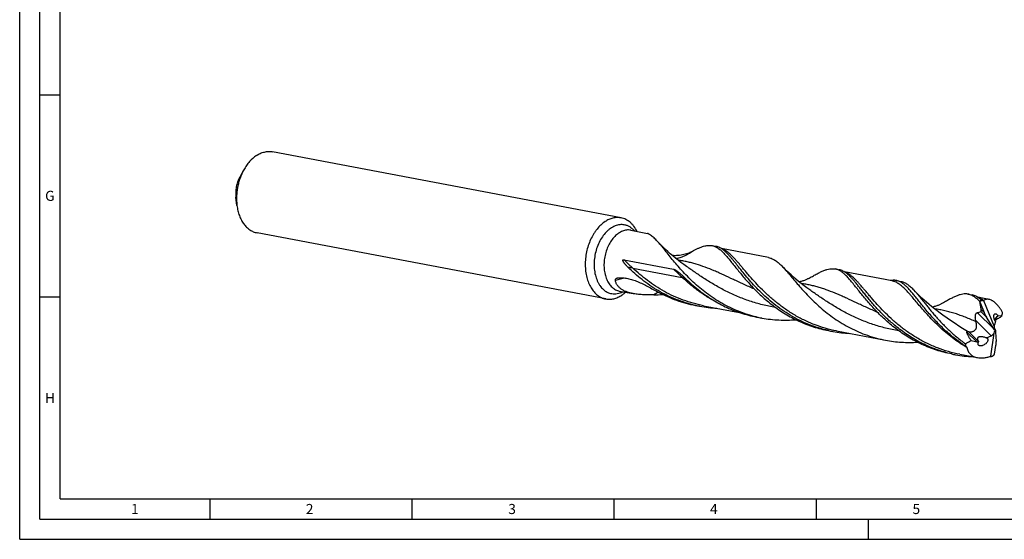
# Model space of a CAD drawing. Units: millimetres. Extents: x 0 to 594, y 0 to 420.
# Drawn here: x 0 to 244, y 0 to 129 of the extents above; entities that cross this region are included whole.
import ezdxf

# ---------------------------------------------------------------- set-up
doc = ezdxf.new("R2010")
doc.units = ezdxf.units.MM
doc.header["$LTSCALE"] = 32.67
doc.layers.add('607925124-000_CL', color=7, linetype='CONTINUOUS')
doc.layers.add('608044657-000-00-ED1_FORMAT', color=7, linetype='CONTINUOUS')
doc.styles.get("Standard").update_dxf_attribs({"font": 'TXT.SHX', "width": 0.7})

msp = doc.modelspace()

# ---------------------------------------------------------------- linework, layer by layer
at = {"layer": '607925124-000_CL', "color": 7, "linetype": 'CONTINUOUS'}
for p, q in [((148.7753, 79.5474), (62.5112, 95.9014)), ((55.4163, 91.409), (54.4351, 89.6228)), ((53.7505, 82.6222), (53.4911, 84.6436)), ((148.7753, 79.5474), (148.7139, 79.5586)), ((144.9729, 59.4907), (58.7088, 75.8447)), ((151.1942, 76.4916), (155.2791, 75.7172)), ((155.2889, 75.715), (155.2789, 75.7172)), ((171.2489, 72.6896), (171.2951, 72.6806)), ((171.3412, 72.6721), (172.2204, 72.5055)), ((172.2667, 72.4964), (172.2204, 72.5055)), ((185.2694, 69.72), (173.6156, 71.9293)), ((149.4625, 69.1888), (161.7026, 66.8683)), ((164.9924, 67.5131), (164.9921, 67.5134)), ((201.7127, 66.9143), (201.759, 66.9052)), ((201.805, 66.8968), (202.6843, 66.7301)), ((202.7305, 66.721), (202.6843, 66.7301)), ((215.8217, 63.9278), (204.079, 66.154)), ((216.833, 64.0478), (218.0467, 63.8177)), ((148.3425, 61.4491), (151.7681, 60.7996)), ((195.4562, 61.7378), (195.4554, 61.7384)), ((144.9729, 59.4907), (145.0343, 59.4795)), ((151.8582, 60.7829), (151.7681, 60.7996)), ((234.6418, 60.6716), (235.6134, 60.4874)), ((239.767, 59.3883), (237.008, 59.9113)), ((237.5246, 58.735), (237.5275, 58.7321)), ((237.5275, 58.7321), (238.5796, 56.1625)), ((238.4574, 59.0637), (241.0824, 52.652)), ((167.1645, 57.8808), (168.136, 57.6966)), ((168.2744, 57.6707), (168.136, 57.6966)), ((169.1473, 57.8165), (178.071, 56.1248)), ((182.2847, 55.0143), (183.4984, 54.7842)), ((183.6368, 54.7583), (183.4984, 54.7842)), ((228.3854, 55.4951), (228.385, 55.4953)), ((240.9695, 52.0799), (239.1846, 54.9693)), ((241.3736, 53.8739), (241.1191, 53.1096)), ((242.9398, 55.1895), (242.0343, 55.3301)), ((200.0936, 51.6381), (201.0651, 51.4539)), ((201.2035, 51.428), (201.0651, 51.4539)), ((202.0764, 51.5738), (214.2282, 49.2701)), ((241.3982, 51.6418), (241.2517, 51.5855)), ((241.4053, 51.2524), (241.5615, 48.9396)), ((235.3745, 49.1919), (236.7673, 48.8635)), ((239.1932, 49.8456), (240.3332, 50.3839)), ((240.2432, 45.3129), (241.086, 51.0306)), ((241.1948, 45.7983), (241.5132, 47.959)), ((230.5574, 45.8627), (231.529, 45.6785)), ((232.5403, 45.7985), (236.9179, 44.9686)), ((240.2474, 45.2671), (240.1825, 45.2613)), ((240.2477, 45.2656), (240.1828, 45.2598)), ((241.1932, 45.7965), (241.1948, 45.7983))]:
    msp.add_line(p, q, dxfattribs=at)
at = {"layer": '607925124-000_CL', "color": 9, "linetype": 'CONTINUOUS'}
for p, q in [((151.1942, 76.4916), (151.1482, 76.5)), ((151.6839, 67.1205), (163.9241, 64.8)), ((240.9695, 52.0799), (236.8967, 56.095)), ((239.1846, 54.9693), (237.7679, 56.3659)), ((238.5796, 56.1625), (237.8559, 56.8759)), ((240.3332, 50.3839), (236.5164, 54.1466)), ((242.0343, 55.3301), (241.1418, 54.3224)), ((236.7673, 48.8635), (234.3072, 51.2886)), ((237.2129, 48.9713), (234.7698, 51.3798))]:
    msp.add_line(p, q, dxfattribs=at)
at = {"layer": '607925124-000_CL', "color": 7, "linetype": 'CONTINUOUS'}
for points in [[(164.9924, 67.5131), (164.2962, 68.0108), (163.5756, 68.5446), (162.8809, 69.0786), (162.2122, 69.6117), (161.5694, 70.1432), (160.9514, 70.6729), (160.3583, 71.2), (159.7897, 71.7236), (159.2449, 72.2436), (158.7233, 72.7595), (158.2249, 73.2702), (157.7893, 73.7319)], [(195.4562, 61.7378), (194.7613, 62.2345), (194.042, 62.7673), (193.3484, 63.3004), (192.6809, 63.8324), (192.0392, 64.3628), (191.4219, 64.8918), (190.8288, 65.4186), (190.2599, 65.9423), (189.7142, 66.463), (189.1912, 66.98), (188.7294, 67.4525)], [(195.3361, 64.6462), (195.2158, 64.5784), (195.0684, 64.4989), (194.9211, 64.4231), (194.778, 64.353), (194.6356, 64.2865), (194.4817, 64.2182), (194.31, 64.1463), (194.1262, 64.0743), (193.936, 64.0048), (193.7403, 63.9387), (193.5382, 63.8759), (193.3323, 63.8174), (193.1238, 63.7639), (192.9118, 63.7152), (192.845, 63.7016)], [(228.3854, 55.4951), (227.6898, 55.9922), (226.9696, 56.5258), (226.2749, 57.0597), (225.6061, 57.5929), (224.9627, 58.1248), (224.3443, 58.6549), (223.7507, 59.1824), (223.1818, 59.7064), (222.6367, 60.2266), (222.1152, 60.7424), (221.6172, 61.2528), (221.1822, 61.7139)], [(228.2652, 58.4035), (228.1447, 58.3356), (227.9969, 58.2559), (227.849, 58.1798), (227.7048, 58.1091), (227.561, 58.0421), (227.4069, 57.9738), (227.2375, 57.903), (227.0573, 57.8323), (226.8696, 57.7637), (226.6744, 57.6976), (226.4717, 57.6344), (226.2651, 57.5757), (226.0563, 57.522), (225.8438, 57.4731), (225.7741, 57.4589)]]:
    msp.add_lwpolyline(points, dxfattribs=at)
at = {"layer": '607925124-000_CL', "color": 9, "linetype": 'CONTINUOUS'}
for centre, radius, start, end in [((153.8978, 39.1882), 25.7327, 98.771655, 104.708105), ((168.6694, 41.5373), 22.3307, 118.534053, 121.943386)]:
    msp.add_arc(centre, radius, start, end, dxfattribs=at)
at = {"layer": '607925124-000_CL', "color": 7, "linetype": 'CONTINUOUS'}
for centre, radius, start, end in [((156.3689, 93.0315), 32.5487, 270.855102, 274.784213), ((272.0003, 73.8622), 37.6485, 203.393451, 203.690751), ((239.0115, 60.6888), 1.8418, 234.224043, 236.232618), ((238.2573, 59.3663), 0.3627, 303.472356, 308.638937), ((173.9006, 88.1016), 30.9466, 257.434087, 259.264438), ((173.9204, 88.2355), 31.0819, 259.534114, 267.293536), ((189.2662, 85.2056), 30.9633, 256.979305, 259.264275), ((254.4952, 58.58), 18.5174, 193.852189, 194.881222), ((206.8297, 81.8586), 30.9463, 257.434039, 259.264372), ((206.8495, 81.9928), 31.082, 259.534116, 267.293592), ((239.0463, 50.3446), 2.2907, 216.835656, 218.242497), ((236.7534, 42.421), 7.8152, 71.808523, 72.965867), ((237.289, 76.0628), 30.9254, 257.434247, 259.265617), ((237.3127, 76.2109), 31.0754, 259.273508, 267.297847), ((237.2959, 78.0997), 32.9665, 274.769414, 275.023919), ((240.8269, 43.32), 2.0766, 106.32505, 108.163832), ((237.2855, 78.2153), 33.0826, 275.13721, 275.72709), ((215.2471, 71.3073), 36.3868, 315.17858, 315.417003)]:
    msp.add_arc(centre, radius, start, end, dxfattribs=at)
for centre, major_axis, ratio, start_param, end_param in [((240.6385, 53.688), (-2.0802, 5.7715), 0.60843706, 0.17204859, 0.33191073), ((239.5754, 56.1626), (-1.1803, 2.5118), 0.32860404, 1.4176345, 1.90632669), ((242.241, 54.6775), (-0.3306, 0.6355), 0.48758699, -0.34408452, -0.27666819), ((240.5509, 50.8014), (-1.2646, 2.6912), 0.32860404, -1.43193279, -1.23526596), ((241.9925, 52.0854), (-0.6695, 1.2869), 0.48758699, 0.44131365, 0.88141635), ((242.175, 52.2914), (-0.6225, 1.2924), 0.69481831, 0.9800847, 1.74467903), ((240.3016, 51.0472), (0.7621, 1.1736), 0.4988171, -1.27098245, -0.80597821), ((242.3686, 52.5101), (0.4849, 2.2921), 0.36753962, -4.24751118, -4.05594482), ((237.0861, 49.4085), (0.5842, 0.3656), 0.72741628, -2.51781429, -1.74441651), ((239.9921, 51.3524), (1.183, 0.7404), 0.72741628, -1.73241612, -0.99782379), ((240.6624, 47.7658), (0.4526, 2.1393), 0.36753962, -1.40304436, -0.91435217), ((241.389, 51.6008), (6.6087, 5.8633), 0.57724372, 2.62435366, 2.72452382), ((240.9264, 49.8368), (2.8682, 5.0679), 0.46891233, 3.9327425, 4.09260465)]:
    msp.add_ellipse(centre, major_axis=major_axis, ratio=ratio, start_param=start_param, end_param=end_param, dxfattribs=at)
for points, knots in [([(58.5543, 94.9765), (58.8642, 95.1811), (59.4991, 95.534), (60.3488, 95.8249), (61.0266, 95.949), (61.5275, 95.9887), (62.0238, 95.9757), (62.3502, 95.9319), (62.5112, 95.9014)], [0, 0, 0, 0, 0.26751963, 0.52063391, 0.64299921, 0.76322915, 0.88198944, 1, 1, 1, 1]), ([(58.5543, 94.9765), (57.921, 94.5586), (57.1976, 93.9015), (56.4527, 93.001), (55.9558, 92.3257), (55.6221, 91.7837), (55.4163, 91.409)], [0, 0, 0, 0, 0.47524245, 0.60226383, 0.73221224, 1, 1, 1, 1]), ([(55.4163, 91.409), (55.0573, 90.7554), (54.5984, 89.7176), (54.1491, 88.2716), (53.8915, 87.1467), (53.7195, 86.0056), (53.6084, 84.4955), (53.6556, 83.3618), (53.7505, 82.6222)], [0, 0, 0, 0, 0.24638281, 0.37274152, 0.49999999, 0.62725847, 0.75361721, 1, 1, 1, 1]), ([(54.4351, 89.6228), (54.2317, 89.2524), (53.8832, 88.4644), (53.5471, 87.2121), (53.4015, 85.9237), (53.4374, 85.0628), (53.4911, 84.6437)], [0, 0, 0, 0, 0.24647319, 0.49999889, 0.75352513, 1, 1, 1, 1]), ([(53.7505, 82.6222), (53.8066, 82.185), (53.9603, 81.3338), (54.3238, 80.1202), (54.8094, 79.0163), (55.4086, 78.0434), (56.1109, 77.2207), (56.7798, 76.6683), (57.3498, 76.3225), (57.7891, 76.1124), (58.2423, 75.9501), (58.5527, 75.8743), (58.7088, 75.8447)], [0, 0, 0, 0, 0.14761246, 0.28898093, 0.42332831, 0.55034078, 0.67026723, 0.78400152, 0.83907547, 0.89323993, 0.94677919, 1, 1, 1, 1]), ([(144.8184, 78.6225), (144.0617, 78.1232), (143.2138, 77.3069), (142.3729, 76.1855), (141.818, 75.3363), (141.2088, 74.1813), (140.629, 72.6922), (140.2072, 71.1231), (139.9542, 69.5134), (139.8762, 67.9037), (139.9754, 66.3344), (140.2495, 64.8448), (140.6921, 63.4721), (141.293, 62.2509), (141.9253, 61.3706), (142.4961, 60.7787), (142.946, 60.3976), (143.4216, 60.0752), (143.9198, 59.8136), (144.4373, 59.6147), (144.7936, 59.5247), (144.9729, 59.4907)], [0, 0, 0, 0, 0.11916176, 0.15133938, 0.18432738, 0.25237225, 0.32254707, 0.39392834, 0.46551764, 0.53630389, 0.60532528, 0.67173281, 0.73485821, 0.79428798, 0.84994206, 0.87647008, 0.90221556, 0.92729102, 0.95183524, 0.97601185, 1, 1, 1, 1]), ([(148.7139, 79.5586), (148.5551, 79.5865), (148.233, 79.6255), (147.7442, 79.6329), (147.251, 79.5893), (146.584, 79.4623), (145.7484, 79.1722), (145.1236, 78.8239), (144.8184, 78.6225)], [0, 0, 0, 0, 0.11794393, 0.23671791, 0.35699169, 0.47941715, 0.73260531, 1, 1, 1, 1]), ([(152.7344, 76.1997), (152.5158, 76.6396), (152.1374, 77.2633), (151.5257, 77.9894), (151.0366, 78.4557), (150.5129, 78.8491), (149.9587, 79.1663), (149.3788, 79.4044), (148.9774, 79.5091), (148.7753, 79.5474)], [0, 0, 0, 0, 0.2743182, 0.40417115, 0.52950145, 0.65089268, 0.76912026, 0.88512966, 1, 1, 1, 1]), ([(156.08, 75.241), (155.9905, 75.299), (155.8617, 75.3827), (155.6972, 75.4887), (155.5909, 75.5559), (155.4969, 75.6134), (155.4159, 75.6599), (155.3486, 75.694), (155.3073, 75.7104), (155.2889, 75.715)], [0, 0, 0, 0, 0.34649442, 0.49871509, 0.63530999, 0.75500996, 0.85648248, 0.93845984, 1, 1, 1, 1]), ([(157.7893, 73.7319), (157.6458, 73.8865), (157.3634, 74.1806), (156.9344, 74.5871), (156.5121, 74.9413), (156.2237, 75.1481), (156.0801, 75.241)], [0, 0, 0, 0, 0.27692107, 0.53496492, 0.77536748, 1, 1, 1, 1]), ([(182.2901, 55.0383), (181.5327, 55.2135), (180.0329, 55.6205), (177.8406, 56.3947), (175.7224, 57.3212), (173.6921, 58.385), (171.7611, 59.5683), (169.9387, 60.8504), (168.2314, 62.2085), (166.6434, 63.618), (165.176, 65.0532), (163.8275, 66.4879), (162.594, 67.8961), (161.4686, 69.2521), (160.442, 70.532), (159.6414, 71.5393), (159.0364, 72.2864), (158.6102, 72.801), (158.1986, 73.2813), (157.9246, 73.5861), (157.7893, 73.7319)], [0, 0, 0, 0, 0.07403974, 0.14784833, 0.22125228, 0.2940476, 0.36599185, 0.43680027, 0.5061449, 0.57365906, 0.63894375, 0.70158041, 0.76114199, 0.81721393, 0.8694119, 0.91741053, 0.93975645, 0.9609731, 0.98105273, 1, 1, 1, 1]), ([(161.379, 70.3055), (161.6342, 70.2841), (162.14, 70.2624), (162.8889, 70.292), (163.6131, 70.3794), (164.5217, 70.5615), (165.5636, 70.8916), (166.3398, 71.2509), (166.6986, 71.4415)], [0, 0, 0, 0, 0.13930457, 0.27512375, 0.4073594, 0.53574135, 0.77893284, 1, 1, 1, 1]), ([(166.6986, 71.4415), (166.9229, 71.5606), (167.3581, 71.7853), (167.9984, 72.088), (168.6047, 72.3393), (169.1804, 72.5355), (169.7292, 72.6728), (170.2548, 72.7481), (170.7609, 72.7583), (171.0893, 72.7199), (171.2489, 72.6896)], [0, 0, 0, 0, 0.15847789, 0.30565427, 0.44188773, 0.56792749, 0.68490956, 0.79444405, 0.89862587, 1, 1, 1, 1]), ([(171.2951, 72.6805), (171.412, 72.6567), (171.6454, 72.5965), (171.9888, 72.4696), (172.3287, 72.3062), (172.6665, 72.1065), (173.0042, 71.871), (173.3435, 71.6003), (173.6862, 71.2951), (174.0342, 70.9562), (174.3891, 70.5845), (174.887, 70.0322), (175.5337, 69.2647), (176.344, 68.2585), (176.9042, 67.5537), (177.1974, 67.1872)], [0, 0, 0, 0, 0.04360134, 0.08794691, 0.13365356, 0.18127151, 0.23127213, 0.28403567, 0.33986701, 0.39899026, 0.46156947, 0.52770532, 0.67083729, 0.82841686, 1, 1, 1, 1]), ([(174.1405, 71.554), (173.9905, 71.6733), (173.691, 71.8931), (173.2239, 72.1677), (172.7516, 72.373), (172.4281, 72.4635), (172.2667, 72.4964)], [0, 0, 0, 0, 0.27181175, 0.52569301, 0.7664669, 1, 1, 1, 1]), ([(200.0969, 51.6535), (199.2575, 51.8406), (197.5963, 52.2844), (195.1751, 53.1504), (192.8466, 54.201), (190.6291, 55.4151), (188.5371, 56.7676), (186.582, 58.2293), (184.771, 59.7679), (183.1073, 61.3494), (181.5902, 62.9384), (180.2146, 64.4996), (178.9717, 65.9984), (178.0153, 67.1948), (177.3005, 68.0917), (176.8007, 68.7136), (176.3223, 69.2973), (175.8626, 69.84), (175.4189, 70.3388), (174.9882, 70.7917), (174.5675, 71.1964), (174.2823, 71.4411), (174.1405, 71.554)], [0, 0, 0, 0, 0.07720503, 0.15414126, 0.23058702, 0.30627449, 0.38088014, 0.45401974, 0.52525051, 0.59407947, 0.65997817, 0.72240347, 0.7808238, 0.83475094, 0.85989835, 0.8837803, 0.90636804, 0.92764589, 0.94761483, 0.96629502, 0.9837316, 1, 1, 1, 1]), ([(150.5211, 67.279), (150.446, 67.3525), (150.2974, 67.5013), (150.0807, 67.7305), (149.906, 67.9273), (149.7709, 68.0889), (149.672, 68.2127), (149.5762, 68.3395), (149.4841, 68.4699), (149.4117, 68.5823), (149.3574, 68.6754), (149.3189, 68.7475), (149.2835, 68.8222), (149.2579, 68.8871), (149.2411, 68.9412), (149.231, 68.9835), (149.2248, 69.0275), (149.2246, 69.0728), (149.2339, 69.1173), (149.2566, 69.1551), (149.2892, 69.1794), (149.3245, 69.1919), (149.3597, 69.1971), (149.4058, 69.1976), (149.44, 69.193), (149.4625, 69.1888)], [0, 0, 0, 0, 0.12366897, 0.2473557, 0.37114756, 0.43313902, 0.49524201, 0.55751776, 0.62006367, 0.6830459, 0.71479342, 0.74679188, 0.77914592, 0.81203219, 0.82877348, 0.8457905, 0.86316337, 0.88094429, 0.89889153, 0.91599041, 0.93147131, 0.94581428, 0.95961318, 0.97316805, 1, 1, 1, 1]), ([(185.2694, 69.72), (185.4165, 69.6921), (185.7104, 69.6185), (186.2977, 69.3989), (186.8682, 69.074), (187.422, 68.6679), (187.8534, 68.3066), (188.2921, 67.8984), (188.5821, 67.6057), (188.7294, 67.4525)], [0, 0, 0, 0, 0.10684545, 0.21574274, 0.44685526, 0.57234578, 0.7058907, 0.84826928, 1, 1, 1, 1]), ([(167.1678, 57.8962), (166.3513, 58.0782), (164.735, 58.508), (162.3769, 59.3426), (160.1053, 60.3526), (157.9374, 61.5193), (155.8869, 62.8196), (153.9645, 64.2273), (152.1776, 65.7129), (151.0586, 66.7537), (150.5211, 67.279)], [0, 0, 0, 0, 0.12964288, 0.25885651, 0.38729096, 0.51452653, 0.6400582, 0.76328792, 0.88352465, 1, 1, 1, 1]), ([(161.7026, 66.8683), (161.7384, 66.8615), (161.8089, 66.8416), (161.9456, 66.7883), (162.1112, 66.7052), (162.304, 66.5914), (162.493, 66.4674), (162.6795, 66.3356), (162.9265, 66.1507), (163.2316, 65.9065), (163.593, 65.5983), (163.953, 65.2764), (164.3128, 64.942), (164.5508, 64.7131), (164.6699, 64.5967)], [0, 0, 0, 0, 0.02900157, 0.05814472, 0.1169346, 0.17639645, 0.23647249, 0.29712691, 0.35833712, 0.48236963, 0.60852838, 0.73681619, 0.86727617, 1, 1, 1, 1]), ([(177.1974, 67.1872), (177.4852, 66.8275), (178.0806, 66.0876), (179.0147, 64.9597), (180.0231, 63.7929), (181.1102, 62.6021), (182.2789, 61.4022), (183.9695, 59.7905), (186.2844, 57.8452), (188.8249, 56.1009), (191.0086, 54.8495), (192.7231, 53.9927), (194.4969, 53.2337), (196.322, 52.5808), (198.1894, 52.0406), (199.4561, 51.7589), (200.0936, 51.6381)], [0, 0, 0, 0, 0.04880495, 0.10060035, 0.15514024, 0.21215968, 0.27138449, 0.33254089, 0.45955536, 0.59125873, 0.65836645, 0.72606054, 0.79419225, 0.86263252, 0.93126876, 1, 1, 1, 1]), ([(188.7294, 67.4525), (188.8739, 67.3022), (189.1665, 66.9887), (189.607, 66.4962), (190.0631, 65.9706), (190.7091, 65.2112), (191.5632, 64.1925), (192.6568, 62.9046), (193.8519, 61.5481), (195.1571, 60.148), (196.5785, 58.7305), (198.6627, 56.8249), (200.9543, 55.0286), (203.4476, 53.4111), (205.4421, 52.2923), (207.5304, 51.301), (209.7001, 50.4538), (211.9362, 49.7641), (213.4602, 49.4157), (214.2282, 49.2701)], [0, 0, 0, 0, 0.01952231, 0.04014389, 0.06186652, 0.08467967, 0.13349249, 0.18633747, 0.24288527, 0.30275196, 0.36552653, 0.43078967, 0.56712009, 0.63750109, 0.7089123, 0.78108262, 0.85378121, 0.92681107, 1, 1, 1, 1]), ([(195.3361, 64.6462), (195.671, 64.8386), (196.3147, 65.2062), (197.2489, 65.7182), (198.1167, 66.1571), (198.9246, 66.5129), (199.6801, 66.7767), (200.3916, 66.9401), (200.9626, 66.9863), (201.3978, 66.964), (201.6088, 66.934), (201.7127, 66.9143)], [0, 0, 0, 0, 0.16796052, 0.32239349, 0.46321861, 0.59078709, 0.70604536, 0.81071011, 0.90745153, 0.95400113, 1, 1, 1, 1]), ([(207.6612, 61.4119), (207.3681, 61.7784), (206.8078, 62.4832), (205.9975, 63.4894), (205.3509, 64.2569), (204.8529, 64.8092), (204.498, 65.1808), (204.15, 65.5197), (203.8073, 65.825), (203.468, 66.0957), (203.1303, 66.3312), (202.7925, 66.5309), (202.4527, 66.6943), (202.1092, 66.8211), (201.8758, 66.8814), (201.759, 66.9052)], [0, 0, 0, 0, 0.1715771, 0.32916844, 0.47229705, 0.53843388, 0.60101114, 0.66013474, 0.71596462, 0.76872955, 0.81872893, 0.86634705, 0.91205323, 0.95639843, 1, 1, 1, 1]), ([(204.6044, 65.7786), (204.4543, 65.898), (204.1549, 66.1177), (203.6878, 66.3923), (203.2154, 66.5976), (202.8919, 66.6881), (202.7305, 66.721)], [0, 0, 0, 0, 0.27181161, 0.52569322, 0.7664664, 1, 1, 1, 1]), ([(217.0175, 52.5086), (216.2474, 53.1243), (214.7871, 54.3861), (212.7852, 56.3664), (211.2771, 58.0333), (210.1728, 59.3329), (209.4104, 60.2595), (208.6948, 61.1488), (208.0222, 61.9932), (207.3884, 62.7859), (206.7888, 63.5205), (206.2183, 64.1913), (205.6714, 64.7932), (205.1424, 65.3222), (204.7829, 65.6365), (204.6044, 65.7786)], [0, 0, 0, 0, 0.16242939, 0.31760253, 0.46360893, 0.53257396, 0.59853473, 0.66127803, 0.72061371, 0.77638327, 0.82847043, 0.87681457, 0.92142716, 0.9624134, 1, 1, 1, 1]), ([(147.3644, 64.0777), (147.3574, 64.1201), (147.3529, 64.2029), (147.3775, 64.3198), (147.4274, 64.4197), (147.4962, 64.5028), (147.5793, 64.5708), (147.7063, 64.6442), (147.8127, 64.6796), (147.8856, 64.6963)], [0, 0, 0, 0, 0.1435241, 0.27296356, 0.39422175, 0.51225957, 0.63038069, 0.75050478, 1, 1, 1, 1]), ([(151.7681, 60.7996), (151.4978, 60.8509), (150.9655, 60.9693), (150.1944, 61.2075), (149.4737, 61.5135), (148.8241, 61.8929), (148.3542, 62.2768), (148.0386, 62.6192), (147.8359, 62.8881), (147.666, 63.1706), (147.5297, 63.4644), (147.4275, 63.7671), (147.3817, 63.9739), (147.3644, 64.0777)], [0, 0, 0, 0, 0.14114514, 0.27938755, 0.41335562, 0.54181171, 0.66401942, 0.72285221, 0.78026754, 0.83644587, 0.89161583, 0.94604881, 1, 1, 1, 1]), ([(147.8856, 64.6963), (147.9038, 64.7005), (147.9786, 64.7158), (148.0547, 64.7242), (148.1122, 64.7273)], [0, 0, 0, 0, 0.24468767, 1, 1, 1, 1]), ([(148.1122, 64.7273), (148.4883, 64.7476), (149.2654, 64.7318), (150.4477, 64.5562), (151.6634, 64.2342), (152.9019, 63.7781), (154.1605, 63.2076), (155.4424, 62.5488), (156.7549, 61.8328), (157.6443, 61.3457), (158.098, 61.1028)], [0, 0, 0, 0, 0.10499989, 0.21584323, 0.33243183, 0.45489249, 0.58328011, 0.71736222, 0.85655028, 1, 1, 1, 1]), ([(164.6699, 64.5967), (165.1667, 64.1111), (166.1982, 63.1481), (167.2776, 62.2388), (167.8377, 61.793)], [0, 0, 0, 0, 0.49251269, 1, 1, 1, 1]), ([(216.833, 64.0478), (216.7131, 64.0705), (216.4686, 64.1035), (215.9613, 64.119), (215.5766, 64.073), (215.3208, 64.0229)], [0, 0, 0, 0, 0.24087375, 0.48557047, 1, 1, 1, 1]), ([(231.2303, 49.7752), (230.2802, 50.5315), (228.9268, 51.7174), (227.2515, 53.3771), (226.0993, 54.6026), (225.0312, 55.8101), (224.0431, 56.9837), (223.1297, 58.1079), (222.2845, 59.1682), (221.4998, 60.1515), (220.7667, 61.0456), (220.0754, 61.8402), (219.4152, 62.5269), (218.7742, 63.0986), (218.2335, 63.4829), (217.8019, 63.721), (217.4832, 63.8638), (217.1611, 63.9745), (216.9425, 64.027), (216.833, 64.0478)], [0, 0, 0, 0, 0.17808991, 0.26344691, 0.34579679, 0.4247308, 0.49984775, 0.57076813, 0.63715091, 0.69871384, 0.75525904, 0.80670656, 0.85314016, 0.89486975, 0.93251099, 0.95010823, 0.96709361, 0.98365528, 1, 1, 1, 1]), ([(218.0467, 63.8177), (218.1805, 63.7923), (218.448, 63.7249), (218.8408, 63.5761), (219.229, 63.3794), (219.6151, 63.1355), (220.0019, 62.8452), (220.392, 62.5095), (220.7883, 62.1296), (221.0496, 61.8568), (221.1822, 61.7139)], [0, 0, 0, 0, 0.10643015, 0.21495357, 0.32752075, 0.44583557, 0.57129154, 0.70497791, 0.8476961, 1, 1, 1, 1]), ([(148.9298, 60.4155), (149.0119, 60.4697), (149.3432, 60.6981), (149.6562, 60.9526), (149.8818, 61.1563)], [0, 0, 0, 0, 0.24441735, 1, 1, 1, 1]), ([(158.098, 61.1028), (158.8016, 60.7263), (160.2415, 60.0204), (162.48, 59.1225), (164.7917, 58.3954), (166.3692, 58.0315), (167.1645, 57.8808)], [0, 0, 0, 0, 0.24791057, 0.49766382, 0.74855894, 1, 1, 1, 1]), ([(167.8377, 61.793), (168.3438, 61.3901), (169.3852, 60.603), (171.0196, 59.4994), (172.7364, 58.4766), (174.5289, 57.5484), (176.3893, 56.7266), (178.3084, 56.0216), (180.2757, 55.4415), (181.612, 55.1418), (182.2847, 55.0143)], [0, 0, 0, 0, 0.12042646, 0.2428766, 0.36693164, 0.49222301, 0.61843168, 0.74528421, 0.87254262, 1, 1, 1, 1]), ([(230.5574, 45.8627), (229.92, 45.9836), (228.6532, 46.2653), (226.7858, 46.8055), (224.9608, 47.4584), (223.187, 48.2174), (221.4724, 49.0742), (219.2887, 50.3256), (216.7482, 52.0699), (214.4333, 54.0152), (212.7427, 55.6269), (211.574, 56.8268), (210.4869, 58.0176), (209.4785, 59.1844), (208.5444, 60.3123), (207.949, 61.0522), (207.6612, 61.4119)], [0, 0, 0, 0, 0.06873138, 0.13736776, 0.20580816, 0.27393999, 0.34163426, 0.40874218, 0.54044571, 0.66746051, 0.72861685, 0.78784186, 0.84486134, 0.89940095, 0.95119689, 1, 1, 1, 1]), ([(221.1822, 61.7139), (221.3589, 61.5235), (221.7177, 61.1203), (222.2583, 60.4782), (222.8252, 59.7808), (223.4227, 59.0328), (224.0546, 58.2397), (224.7244, 57.4072), (225.435, 56.5414), (226.1893, 55.6488), (226.9894, 54.7362), (227.8373, 53.8105), (228.7343, 52.8788), (230.0108, 51.6245), (231.7289, 50.0855), (233.2014, 48.9423), (233.9713, 48.3909)], [0, 0, 0, 0, 0.04205886, 0.08735088, 0.13587098, 0.18756228, 0.24232721, 0.30003617, 0.3605358, 0.42365505, 0.48920995, 0.55700821, 0.62685341, 0.698549, 0.84669951, 1, 1, 1, 1]), ([(145.0343, 59.4795), (145.1932, 59.4516), (145.5152, 59.4126), (146.0041, 59.4052), (146.4973, 59.4488), (147.1643, 59.5758), (147.9998, 59.8659), (148.6247, 60.2142), (148.9298, 60.4155)], [0, 0, 0, 0, 0.11794393, 0.23671791, 0.35699169, 0.47941715, 0.73260531, 1, 1, 1, 1]), ([(156.8546, 60.4865), (156.4432, 60.4804), (155.6142, 60.4764), (154.3643, 60.5078), (153.1075, 60.5951), (152.2721, 60.7074), (151.8582, 60.7829)], [0, 0, 0, 0, 0.24625952, 0.49612839, 0.74820386, 1, 1, 1, 1]), ([(234.6418, 60.6716), (234.5379, 60.6913), (234.3269, 60.7213), (233.8917, 60.7436), (233.3207, 60.6974), (232.6092, 60.534), (231.8538, 60.2702), (231.0459, 59.9144), (230.178, 59.4755), (229.2439, 58.9635), (228.6001, 58.5959), (228.2652, 58.4035)], [0, 0, 0, 0, 0.04599903, 0.09254863, 0.18929038, 0.29395454, 0.40921255, 0.53678198, 0.677607, 0.83204009, 1, 1, 1, 1]), ([(237.4466, 58.9141), (237.3296, 59.0328), (237.0982, 59.2594), (236.7462, 59.5743), (236.3978, 59.8527), (236.0512, 60.0941), (235.7042, 60.2977), (235.3551, 60.4631), (235.002, 60.5899), (234.762, 60.6488), (234.6418, 60.6716)], [0, 0, 0, 0, 0.14873828, 0.28898293, 0.42131647, 0.54654148, 0.66566829, 0.77994589, 0.89084205, 1, 1, 1, 1]), ([(237.5335, 59.5359), (237.38, 59.658), (237.0736, 59.8824), (236.595, 60.1613), (236.1106, 60.3674), (235.7789, 60.456), (235.6134, 60.4874)], [0, 0, 0, 0, 0.27204871, 0.52580297, 0.76637359, 1, 1, 1, 1]), ([(237.9347, 59.1945), (237.8934, 59.1737), (237.7268, 59.0871), (237.5652, 58.9911), (237.4466, 58.9141)], [0, 0, 0, 0, 0.24637382, 1, 1, 1, 1]), ([(237.8559, 56.8759), (237.8202, 57.1876), (237.726, 57.8108), (237.5966, 58.4274), (237.5246, 58.735)], [0, 0, 0, 0, 0.49828601, 1, 1, 1, 1]), ([(237.9347, 59.1945), (237.9013, 59.2247), (237.7702, 59.3415), (237.6357, 59.4546), (237.5335, 59.5359)], [0, 0, 0, 0, 0.25629493, 1, 1, 1, 1]), ([(238.4574, 59.0637), (238.4209, 59.0529), (238.3429, 59.0408), (238.2227, 59.0538), (238.1024, 59.0943), (238.0257, 59.1347), (237.9878, 59.1577)], [0, 0, 0, 0, 0.23191936, 0.47373996, 0.72979531, 1, 1, 1, 1]), ([(239.767, 59.3883), (239.6493, 59.4106), (239.4161, 59.433), (239.0737, 59.3907), (238.7579, 59.2741), (238.5709, 59.1525), (238.4838, 59.083)], [0, 0, 0, 0, 0.26422187, 0.51233854, 0.75433432, 1, 1, 1, 1]), ([(243.1608, 56.1401), (243.0354, 56.3583), (242.7781, 56.7794), (242.3655, 57.372), (241.9376, 57.9047), (241.5005, 58.3683), (241.1249, 58.6981), (240.8247, 58.9182), (240.5421, 59.099), (240.1958, 59.2737), (239.9065, 59.3618), (239.767, 59.3883)], [0, 0, 0, 0, 0.1566655, 0.30693871, 0.44908073, 0.58151632, 0.70303895, 0.75950827, 0.81307452, 0.91167049, 1, 1, 1, 1]), ([(236.5164, 54.1466), (236.4937, 54.2387), (236.4542, 54.4267), (236.417, 54.716), (236.4056, 55.0139), (236.4223, 55.2651), (236.4554, 55.4636), (236.4907, 55.6067), (236.537, 55.7399), (236.594, 55.8578), (236.6603, 55.9554), (236.7343, 56.0288), (236.8136, 56.0764), (236.8696, 56.0916), (236.8967, 56.095)], [0, 0, 0, 0, 0.13274979, 0.26864002, 0.40785622, 0.54941617, 0.62003275, 0.68926247, 0.75556011, 0.81702964, 0.87200627, 0.91993321, 0.96184859, 1, 1, 1, 1]), ([(236.8967, 56.095), (236.9759, 56.1052), (237.1316, 56.1299), (237.429, 56.2013), (237.6418, 56.2876), (237.7679, 56.3659)], [0, 0, 0, 0, 0.26104827, 0.51472529, 1, 1, 1, 1]), ([(237.7679, 56.3659), (237.7801, 56.3735), (237.8038, 56.3946), (237.8307, 56.4382), (237.8504, 56.494), (237.8628, 56.5598), (237.8686, 56.6332), (237.8689, 56.7395), (237.8622, 56.821), (237.8559, 56.8759)], [0, 0, 0, 0, 0.08009417, 0.1731568, 0.28263762, 0.40787843, 0.54559316, 0.69204781, 1, 1, 1, 1]), ([(242.9398, 55.1895), (242.9843, 55.3427), (243.0646, 55.6582), (243.1302, 55.977), (243.1608, 56.1401)], [0, 0, 0, 0, 0.49022432, 1, 1, 1, 1]), ([(183.6368, 54.7583), (184.329, 54.6303), (185.7216, 54.4218), (187.8234, 54.2519), (189.9242, 54.2232), (191.3202, 54.2955), (192.0143, 54.3536)], [0, 0, 0, 0, 0.25111569, 0.5017919, 0.7515883, 1, 1, 1, 1]), ([(234.7698, 51.3798), (234.9372, 51.3585), (235.1913, 51.3438), (235.5268, 51.3751), (235.7718, 51.429), (236.0037, 51.5181), (236.2134, 51.6452), (236.3911, 51.8087), (236.5301, 52.0018), (236.6298, 52.2147), (236.7156, 52.5135), (236.7415, 52.825), (236.7263, 53.1346), (236.6886, 53.4441), (236.639, 53.6734), (236.5989, 53.8244)], [0, 0, 0, 0, 0.13185155, 0.19752337, 0.26273354, 0.32721431, 0.39071118, 0.45311527, 0.51456388, 0.57537591, 0.63587517, 0.75659292, 0.8172015, 0.87797189, 1, 1, 1, 1]), ([(241.3736, 53.8739), (241.3066, 53.9713), (241.1899, 54.1833), (241.0668, 54.5193), (240.9953, 54.8549), (240.9784, 55.1214), (240.9924, 55.3129), (241.0144, 55.4377), (241.0478, 55.5478), (241.092, 55.6422), (241.1469, 55.7196), (241.2126, 55.7785), (241.2883, 55.8168), (241.3434, 55.8268), (241.3712, 55.828)], [0, 0, 0, 0, 0.16057524, 0.32687312, 0.48461988, 0.62521716, 0.68785793, 0.74508064, 0.79693614, 0.84374828, 0.88610167, 0.92506417, 0.96230552, 1, 1, 1, 1]), ([(241.1106, 54.4084), (241.1996, 54.4954), (241.3727, 54.6574), (241.6835, 54.9537), (241.8922, 55.1784), (242.0076, 55.3328)], [0, 0, 0, 0, 0.28974137, 0.5513463, 1, 1, 1, 1]), ([(242.9398, 55.1895), (242.6741, 55.0055), (242.2611, 54.7337), (241.6847, 54.3882), (241.3796, 54.2191), (241.2223, 54.1363)], [0, 0, 0, 0, 0.48100609, 0.73539917, 1, 1, 1, 1]), ([(241.3712, 55.828), (241.4107, 55.8298), (241.4977, 55.8169), (241.6269, 55.7561), (241.7591, 55.6532), (241.8405, 55.5643), (241.881, 55.514)], [0, 0, 0, 0, 0.19210967, 0.41760162, 0.68637411, 1, 1, 1, 1]), ([(241.881, 55.514), (241.8921, 55.5002), (241.9372, 55.4419), (241.9784, 55.3806), (242.0076, 55.3328)], [0, 0, 0, 0, 0.24071089, 1, 1, 1, 1]), ([(230.5609, 45.8781), (229.9295, 46.0189), (228.6766, 46.3397), (226.834, 46.9359), (225.038, 47.6412), (222.7271, 48.7123), (220.0026, 50.2744), (217.979, 51.7399), (217.0175, 52.5086)], [0, 0, 0, 0, 0.12760943, 0.25495037, 0.38182649, 0.50801552, 0.75717226, 1, 1, 1, 1]), ([(234.3072, 51.2886), (234.3062, 51.2971), (234.3058, 51.3142), (234.3122, 51.3396), (234.3279, 51.3625), (234.3531, 51.3807), (234.3861, 51.3933), (234.4399, 51.4036), (234.483, 51.4041), (234.5125, 51.4029)], [0, 0, 0, 0, 0.09467573, 0.1875416, 0.28509283, 0.39613608, 0.5259503, 0.67313602, 1, 1, 1, 1]), ([(235.3745, 49.1919), (235.2477, 49.3736), (235.0653, 49.6464), (234.841, 50.0147), (234.6894, 50.2836), (234.5549, 50.5472), (234.4414, 50.8032), (234.3669, 51.0123), (234.3254, 51.1731), (234.3118, 51.2507), (234.3072, 51.2886)], [0, 0, 0, 0, 0.28047634, 0.41539144, 0.54591757, 0.67116187, 0.78988834, 0.9003256, 0.95170354, 1, 1, 1, 1]), ([(234.5125, 51.4029), (234.5551, 51.4012), (234.6411, 51.3949), (234.7267, 51.3852), (234.7698, 51.3798)], [0, 0, 0, 0, 0.49552323, 1, 1, 1, 1]), ([(214.2282, 49.2701), (214.8765, 49.1472), (216.1803, 48.9424), (218.1486, 48.7591), (220.118, 48.6985), (221.4285, 48.7378), (222.0809, 48.7768)], [0, 0, 0, 0, 0.25100061, 0.50161465, 0.75143228, 1, 1, 1, 1]), ([(233.9758, 47.7855), (233.7369, 47.9422), (232.7992, 48.5737), (231.8912, 49.2491), (231.2303, 49.7752)], [0, 0, 0, 0, 0.25272865, 1, 1, 1, 1]), ([(233.9713, 48.3909), (234.2015, 48.5322), (234.6644, 48.8079), (235.1364, 49.0678), (235.3745, 49.1919)], [0, 0, 0, 0, 0.50152053, 1, 1, 1, 1]), ([(239.0428, 49.8933), (238.9154, 49.9323), (238.6585, 50.0035), (238.3321, 50.0716), (238.0679, 50.1084), (237.8686, 50.1247), (237.6689, 50.1266), (237.4708, 50.1095), (237.3096, 50.072), (237.1893, 50.0212), (237.1069, 49.9711), (237.036, 49.9075), (236.9817, 49.8307), (236.9479, 49.7441), (236.934, 49.6529), (236.9369, 49.5607), (236.9589, 49.439), (237.0127, 49.2918), (237.1031, 49.1262), (237.1749, 49.0221), (237.2129, 48.9713)], [0, 0, 0, 0, 0.12851765, 0.25716844, 0.32152422, 0.38584974, 0.45007491, 0.51405351, 0.57745413, 0.608801, 0.63974423, 0.67017676, 0.70008397, 0.72962409, 0.75905098, 0.78855824, 0.81823952, 0.87813635, 0.9387824, 1, 1, 1, 1]), ([(237.1657, 48.0924), (237.1472, 48.1179), (237.115, 48.1737), (237.0841, 48.2669), (237.0706, 48.3684), (237.0747, 48.4759), (237.0955, 48.5876), (237.1449, 48.7427), (237.2024, 48.8545), (237.2472, 48.9267)], [0, 0, 0, 0, 0.10646488, 0.2157801, 0.33002599, 0.4506617, 0.57829586, 0.7128262, 1, 1, 1, 1]), ([(239.378, 49.7298), (239.3961, 49.712), (239.4296, 49.6734), (239.4695, 49.6075), (239.4985, 49.5345), (239.5222, 49.4271), (239.5207, 49.2791), (239.4757, 49.0967), (239.3924, 48.9125), (239.2771, 48.7324), (239.1353, 48.5612), (238.9178, 48.3494), (238.6104, 48.1274), (238.2718, 47.9686), (237.9965, 47.8917), (237.7983, 47.8625), (237.6102, 47.8635), (237.4907, 47.8868), (237.4356, 47.9049)], [0, 0, 0, 0, 0.02369884, 0.04747147, 0.07167855, 0.09666676, 0.14983868, 0.20805954, 0.27104799, 0.33781815, 0.40724524, 0.47823919, 0.6209414, 0.75928409, 0.82499609, 0.88737734, 0.94580943, 1, 1, 1, 1]), ([(239.1932, 49.8456), (239.228, 49.8321), (239.294, 49.7999), (239.3524, 49.7548), (239.378, 49.7298)], [0, 0, 0, 0, 0.50983279, 1, 1, 1, 1]), ([(233.9758, 47.7855), (233.9904, 47.7799), (234.0471, 47.7569), (234.1021, 47.7291), (234.1407, 47.7048)], [0, 0, 0, 0, 0.25463598, 1, 1, 1, 1]), ([(234.1407, 47.7048), (234.1644, 47.6898), (234.2096, 47.6572), (234.2686, 47.598), (234.3141, 47.5273), (234.3319, 47.4737), (234.3374, 47.4459)], [0, 0, 0, 0, 0.25176419, 0.49898032, 0.74581636, 1, 1, 1, 1]), ([(234.3374, 47.4459), (234.3683, 47.2893), (234.4492, 46.9836), (234.6331, 46.5511), (234.8781, 46.1576), (235.183, 45.8093), (235.5449, 45.5116), (235.9595, 45.2686), (236.4211, 45.0831), (236.7489, 45.0006), (236.9179, 44.9686)], [0, 0, 0, 0, 0.12549844, 0.24778104, 0.36819972, 0.48838989, 0.61012277, 0.73509225, 0.86471524, 1, 1, 1, 1]), ([(237.4356, 47.9049), (237.3815, 47.9227), (237.3039, 47.9593), (237.2174, 48.0296), (237.1815, 48.0707), (237.1657, 48.0924)], [0, 0, 0, 0, 0.51224404, 0.75780138, 1, 1, 1, 1]), ([(236.9179, 44.9686), (237.1672, 44.9213), (237.6902, 44.8688), (238.4985, 44.9042), (239.3382, 45.0449), (239.8981, 45.2008), (240.1796, 45.2931)], [0, 0, 0, 0, 0.22997048, 0.47414653, 0.73143905, 1, 1, 1, 1]), ([(240.2432, 45.3129), (240.2581, 45.3199), (240.3133, 45.3436), (240.3726, 45.3591), (240.4161, 45.3624)], [0, 0, 0, 0, 0.27364734, 1, 1, 1, 1]), ([(240.4161, 45.3624), (240.4364, 45.3639), (240.4759, 45.3634), (240.5146, 45.3551), (240.5326, 45.3493)], [0, 0, 0, 0, 0.51848767, 1, 1, 1, 1]), ([(240.5326, 45.3493), (240.5386, 45.3474), (240.5621, 45.339), (240.5843, 45.3275), (240.6, 45.3175)], [0, 0, 0, 0, 0.25368229, 1, 1, 1, 1]), ([(240.5868, 45.2978), (240.6268, 45.3254), (240.7879, 45.4396), (240.943, 45.562), (241.0565, 45.6582)], [0, 0, 0, 0, 0.24633489, 1, 1, 1, 1]), ([(240.5868, 45.2978), (240.588, 45.2995), (240.5925, 45.306), (240.5969, 45.3126), (240.6, 45.3175)], [0, 0, 0, 0, 0.26148248, 1, 1, 1, 1])]:
    msp.add_open_spline(points, degree=3, knots=knots, dxfattribs=at)
at = {"layer": '607925124-000_CL', "color": 9, "linetype": 'CONTINUOUS'}
for points, knots in [([(149.5699, 77.8135), (149.3832, 77.8462), (149.0019, 77.8844), (148.4225, 77.858), (147.8396, 77.7484), (147.2592, 77.5572), (146.6868, 77.2865), (146.1278, 76.9391), (145.5873, 76.5184), (144.886, 75.8539), (144.089, 74.8594), (143.2996, 73.4803), (142.6882, 71.9447), (142.2773, 70.3103), (142.082, 68.638), (142.1099, 66.9901), (142.3601, 65.4282), (142.7545, 64.224), (143.1763, 63.3621), (143.5338, 62.7839), (143.9347, 62.268), (144.3754, 61.8194), (144.8519, 61.4427), (145.3597, 61.1419), (145.8937, 60.9201), (146.2645, 60.8265), (146.451, 60.7938)], [0, 0, 0, 0, 0.024858, 0.05003337, 0.07579448, 0.10236935, 0.12993672, 0.15862063, 0.18849093, 0.21956654, 0.28512809, 0.3547108, 0.42718969, 0.50114905, 0.57503506, 0.64730059, 0.71655038, 0.7816948, 0.81254653, 0.84219285, 0.8706618, 0.89803315, 0.92444122, 0.95007456, 0.97516948, 1, 1, 1, 1]), ([(151.1482, 76.5), (150.9834, 76.5289), (150.647, 76.5627), (150.1359, 76.5397), (149.6217, 76.4436), (149.1096, 76.2756), (148.6045, 76.0377), (148.1111, 75.7323), (147.6339, 75.3624), (147.0145, 74.7778), (146.31, 73.9028), (145.6113, 72.6886), (145.0686, 71.336), (144.702, 69.8954), (144.5249, 68.4201), (144.5441, 66.9649), (144.759, 65.5838), (145.1017, 64.5173), (145.4696, 63.7524), (145.782, 63.2384), (146.1329, 62.7789), (146.519, 62.3782), (146.9369, 62.0405), (147.3827, 61.7692), (147.8519, 61.5673), (148.1782, 61.4802), (148.3425, 61.4491)], [0, 0, 0, 0, 0.02484261, 0.05000074, 0.07574104, 0.10229049, 0.12982719, 0.15847511, 0.18830449, 0.21933504, 0.28479893, 0.35428333, 0.42667636, 0.50057534, 0.57443778, 0.64672451, 0.71604299, 0.7812988, 0.81221756, 0.84193499, 0.87047531, 0.89791368, 0.92437917, 0.95005482, 0.97517153, 1, 1, 1, 1]), ([(152.0832, 76.324), (151.9116, 76.5211), (151.5475, 76.8837), (151.0304, 77.2552), (150.5956, 77.4883), (150.2622, 77.6305), (149.9202, 77.7408), (149.6871, 77.7929), (149.5699, 77.8135)], [0, 0, 0, 0, 0.26333871, 0.5154669, 0.6383931, 0.75977019, 0.88013193, 1, 1, 1, 1]), ([(166.6987, 71.4415), (166.3864, 71.1989), (165.7336, 70.7439), (164.6817, 70.1754), (163.5659, 69.7358), (162.7907, 69.5367), (162.3988, 69.462)], [0, 0, 0, 0, 0.24842605, 0.49872041, 0.74941003, 1, 1, 1, 1]), ([(202.0764, 51.5738), (201.1376, 51.7518), (199.2782, 52.1933), (196.5694, 53.1026), (193.9702, 54.239), (191.506, 55.5744), (189.1967, 57.0738), (187.0565, 58.6965), (185.0937, 60.3975), (183.3103, 62.1292), (181.7019, 63.8434), (180.4744, 65.2455), (179.5643, 66.3166), (178.9306, 67.0699), (178.3285, 67.7848), (177.7551, 68.4568), (177.2068, 69.0815), (176.6799, 69.6551), (176.1707, 70.1742), (175.6749, 70.6358), (175.1882, 71.0375), (174.7062, 71.3772), (174.2243, 71.6532), (173.8942, 71.7964), (173.7295, 71.8558)], [0, 0, 0, 0, 0.08050588, 0.16074766, 0.24042961, 0.31919755, 0.39662059, 0.47218476, 0.54529785, 0.61530726, 0.68152835, 0.74328306, 0.77228805, 0.79995126, 0.82621468, 0.85103351, 0.87437896, 0.89624262, 0.91664242, 0.93562851, 0.95329063, 0.9697672, 0.98525257, 1, 1, 1, 1]), ([(151.6839, 67.1205), (151.503, 67.2914), (150.7638, 67.9822), (150.017, 68.6649), (149.4625, 69.1888)], [0, 0, 0, 0, 0.24593411, 1, 1, 1, 1]), ([(181.7355, 61.9623), (180.8478, 62.3416), (179.1172, 63.1114), (176.5949, 64.2847), (174.5602, 65.2337), (172.9782, 65.9468), (171.4591, 66.6068), (169.5974, 67.3562), (167.7312, 67.9885), (166.2502, 68.4029), (165.1452, 68.6671), (164.0345, 68.8867), (163.2894, 69.0034), (162.9157, 69.0546)], [0, 0, 0, 0, 0.1434471, 0.28140671, 0.41337117, 0.47705725, 0.53925036, 0.65948913, 0.77516425, 0.83180372, 0.88797161, 0.94394274, 1, 1, 1, 1]), ([(151.6839, 67.1205), (151.5038, 67.1547), (151.117, 67.2152), (150.7282, 67.2592), (150.5211, 67.279)], [0, 0, 0, 0, 0.46844836, 1, 1, 1, 1]), ([(169.1473, 57.8166), (168.296, 57.9779), (166.6083, 58.3711), (164.1402, 59.165), (161.758, 60.1492), (159.4813, 61.3043), (157.326, 62.6056), (155.3047, 64.0246), (153.426, 65.5292), (152.2491, 66.5865), (151.6839, 67.1205)], [0, 0, 0, 0, 0.1295806, 0.25881351, 0.38731635, 0.51464167, 0.64025458, 0.76352147, 0.88370881, 1, 1, 1, 1]), ([(163.9241, 64.8), (163.7432, 64.9709), (163.004, 65.6617), (162.2572, 66.3444), (161.7026, 66.8683)], [0, 0, 0, 0, 0.24593411, 1, 1, 1, 1]), ([(186.9749, 57.4066), (185.8937, 57.5768), (183.749, 58.0067), (180.6118, 58.9113), (177.5926, 60.0493), (174.7241, 61.3797), (172.029, 62.85), (169.9121, 64.1571), (168.3069, 65.2154), (167.1634, 65.9942), (166.0639, 66.7598), (165.3454, 67.2651), (164.9924, 67.5131)], [0, 0, 0, 0, 0.13438803, 0.26819431, 0.40045622, 0.53013523, 0.65610389, 0.77717059, 0.83549513, 0.89215617, 0.94702726, 1, 1, 1, 1]), ([(232.5403, 45.7985), (231.6017, 45.9764), (229.7427, 46.4178), (227.0344, 47.3268), (224.4358, 48.4628), (221.972, 49.7978), (219.663, 51.2967), (217.5231, 52.9189), (215.5605, 54.6194), (213.7772, 56.3508), (212.1688, 58.0647), (210.9413, 59.4666), (210.0312, 60.5377), (209.3974, 61.2909), (208.7954, 62.0059), (208.2219, 62.6779), (207.6736, 63.3028), (207.1468, 63.8766), (206.6375, 64.3959), (206.1418, 64.8577), (205.6552, 65.2597), (205.1732, 65.5998), (204.6915, 65.8762), (204.3615, 66.0197), (204.1969, 66.0792)], [0, 0, 0, 0, 0.08049616, 0.16072841, 0.24040119, 0.31916045, 0.39657584, 0.47213349, 0.54524183, 0.61524868, 0.68146953, 0.74322724, 0.77223459, 0.79990107, 0.82616873, 0.8509922, 0.87434284, 0.89621251, 0.91661851, 0.93561063, 0.95327877, 0.96976077, 0.98525017, 1, 1, 1, 1]), ([(164.6699, 64.5967), (164.6252, 64.6166), (164.5232, 64.6547), (164.3518, 64.7057), (164.1485, 64.7553), (164.0021, 64.7852), (163.9241, 64.8)], [0, 0, 0, 0, 0.18961527, 0.42106624, 0.69224838, 1, 1, 1, 1]), ([(173.239, 58.2262), (172.3515, 58.6618), (170.6303, 59.6036), (168.2056, 61.2063), (165.972, 62.9402), (164.5858, 64.1749), (163.9241, 64.8)], [0, 0, 0, 0, 0.25923058, 0.5136428, 0.76130653, 1, 1, 1, 1]), ([(234.3374, 47.4459), (233.7082, 47.8167), (232.4835, 48.5911), (230.7369, 49.8457), (229.0996, 51.1633), (227.5743, 52.5206), (226.1614, 53.8939), (224.8588, 55.2589), (223.6618, 56.5917), (222.5634, 57.8692), (221.5545, 59.0696), (220.7617, 60.0099), (220.1588, 60.7045), (219.7318, 61.1821), (219.3176, 61.6268), (218.9142, 62.0368), (218.5196, 62.4108), (218.1316, 62.7475), (217.7481, 63.0458), (217.367, 63.3047), (216.9861, 63.5236), (216.6031, 63.7018), (216.2161, 63.8388), (215.9533, 63.9029), (215.8217, 63.9278)], [0, 0, 0, 0, 0.08757264, 0.17361127, 0.25771708, 0.33944921, 0.41833827, 0.49389842, 0.56564528, 0.63311695, 0.69589974, 0.75365994, 0.78058447, 0.80618595, 0.8304663, 0.85344188, 0.87514895, 0.89564442, 0.915012, 0.93336403, 0.95084551, 0.96763486, 0.98394151, 1, 1, 1, 1]), ([(146.451, 60.7938), (146.6773, 60.7541), (147.1421, 60.7149), (147.8476, 60.7795), (148.5541, 60.9656), (149.0083, 61.1638), (149.2319, 61.2801)], [0, 0, 0, 0, 0.23997855, 0.4843444, 0.73673016, 1, 1, 1, 1]), ([(212.197, 56.188), (211.3095, 56.5672), (209.5793, 57.3369), (207.0574, 58.5099), (205.0231, 59.4588), (203.4414, 60.1717), (201.9225, 60.8317), (200.4191, 61.4368), (198.9225, 61.9668), (197.8174, 62.3188), (196.7144, 62.6274), (195.6097, 62.8916), (194.4991, 63.1112), (193.7542, 63.2279), (193.3805, 63.2791)], [0, 0, 0, 0, 0.1434427, 0.28139862, 0.41336004, 0.4770449, 0.53923729, 0.65947504, 0.71779755, 0.77516456, 0.83180418, 0.88797206, 0.94394307, 1, 1, 1, 1]), ([(217.4405, 51.631), (216.3592, 51.8011), (214.2143, 52.231), (211.5927, 52.9869), (209.5494, 53.7112), (207.5668, 54.5013), (205.1886, 55.604), (202.4934, 57.0744), (200.3763, 58.3816), (198.7709, 59.4399), (197.6274, 60.2187), (196.5278, 60.9844), (195.8093, 61.4898), (195.4562, 61.7378)], [0, 0, 0, 0, 0.13438413, 0.268187, 0.33458508, 0.40046938, 0.53014637, 0.65611218, 0.77717643, 0.8354996, 0.89215904, 0.94702881, 1, 1, 1, 1]), ([(238.4838, 59.083), (238.2665, 59.244), (237.8309, 59.5322), (237.3565, 59.7534), (237.121, 59.8383)], [0, 0, 0, 0, 0.5193822, 1, 1, 1, 1]), ([(236.5989, 53.8244), (235.728, 54.2125), (234.4295, 54.7698), (232.6896, 55.4327), (231.413, 55.8709), (230.1422, 56.253), (228.8712, 56.5767), (227.5941, 56.8411), (226.7369, 56.9779), (226.3069, 57.0367)], [0, 0, 0, 0, 0.26436853, 0.39161678, 0.51613836, 0.63851531, 0.75943593, 0.87966381, 1, 1, 1, 1]), ([(234.5125, 51.4029), (233.9568, 51.7393), (232.8749, 52.4182), (231.3085, 53.4584), (229.8215, 54.4851), (228.8569, 55.1638), (228.3854, 55.4951)], [0, 0, 0, 0, 0.26440486, 0.51989059, 0.76539287, 1, 1, 1, 1])]:
    msp.add_open_spline(points, degree=3, knots=knots, dxfattribs=at)
at = {"layer": '608044657-000-00-ED1_FORMAT', "color": 3, "linetype": 'CONTINUOUS'}
for p, q in [((0, 0), (0, 420)), ((5, 5), (5, 415)), ((5, 110), (10, 110)), ((5, 60), (10, 60)), ((47, 10), (47, 5)), ((97, 10), (97, 5)), ((147, 10), (147, 5)), ((197, 10), (197, 5)), ((5, 5), (589, 5)), ((210, 0), (210, 5)), ((0, 0), (594, 0))]:
    msp.add_line(p, q, dxfattribs=at)
at = {"layer": '608044657-000-00-ED1_FORMAT', "color": 7, "linetype": 'CONTINUOUS'}
for q in [(10, 410), (584, 10)]:
    msp.add_line((10, 10), q, dxfattribs=at)

# ---------------------------------------------------------------- texts
at = {"layer": '608044657-000-00-ED1_FORMAT', "color": 2, "linetype": 'CONTINUOUS', "char_height": 2.5, "attachment_point": 1, "line_spacing_factor": 0.9}
for s, insert, width in [('G', (6.2798, 86.25), 3.660714), ('H', (6.2798, 36.25), 3.660714), ('1', (27.5476, 8.75), 2.857143), ('2', (70.7798, 8.75), 3.660714), ('3', (120.869, 8.75), 3.392857), ('4', (170.7798, 8.75), 3.660714), ('5', (220.869, 8.75), 3.392857)]:
    msp.add_mtext(s, dxfattribs=dict(at, insert=insert, width=width))

doc.saveas('drawing.dxf')
